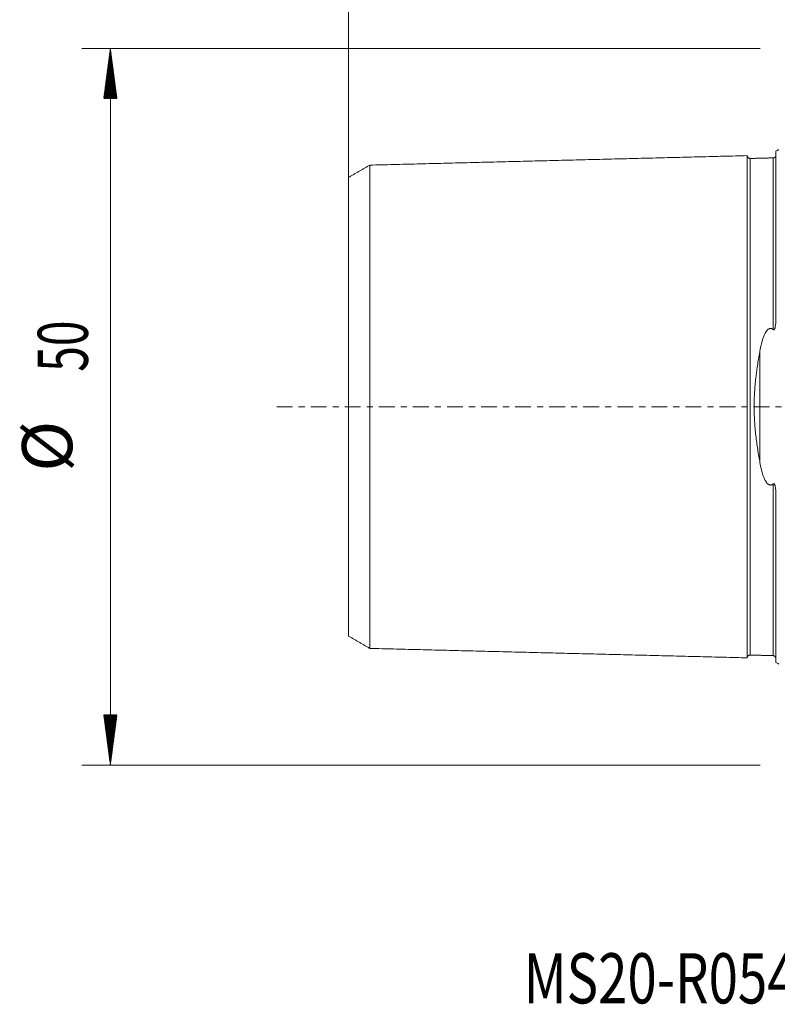
# Model space of a CAD drawing. Units: millimetres. Extents: x -53 to 48, y -42 to 65.
# Drawn here: x -53 to 0, y -42 to 27 of the extents above; entities that cross this region are included whole.
import ezdxf

# ---------------------------------------------------------------- set-up
doc = ezdxf.new("R2010")
doc.units = ezdxf.units.MM
doc.linetypes.add('CENTER', pattern=[47.5, 22, -8.5, 8.5, -8.5])
for name, color, linetype in [('SK1', 4, 'Continuous'), ('SK2', 7, 'Continuous'), ('SK4', 2, 'CENTER'), ('SK6', 5, 'Continuous')]:
    doc.layers.add(name, color=color, linetype=linetype)
doc.styles.add('iso_b_vert', font='simplex.shx')
doc.dimstyles.get("Standard").update_dxf_attribs({"dimtxt": 0.18, "dimasz": 0.18, "dimexe": 0.18, "dimexo": 0.0625, "dimgap": 0.09, "dimtad": 1, "dimzin": 0, "dimdsep": 52, "dimtxsty": 'Standard', "dimcen": 0.09, "dimadec": 0, "dimazin": 0, "dimtfac": 1, "dimtdec": 4, "dimtofl": 0, "dimtmove": 0, "dimatfit": 3, "dimfxl": 1, "dimtolj": 1, "dimtzin": 0, "dimarcsym": 0})

# ---------------------------------------------------------------- blocks, each defined once
blk = doc.blocks.new('_U1')
at = {"layer": 'SK2', "lineweight": 13}
for p, q in [((-30, 1.5875), (-30, 61.25)), ((35, 28.5875), (35, 61.25)), ((-30, 59.25), (35, 59.25))]:
    blk.add_line(p, q, dxfattribs=at)
at = {"layer": 'SK2', "lineweight": 18}
for points in [[(-30, 59.25), (-26.500002, 59.710784), (-26.499998, 58.789216)], [(35, 59.25), (31.500002, 58.789216), (31.499998, 59.710784)]]:
    blk.add_solid(points, dxfattribs=at)
at = {"layer": 'SK2', "lineweight": 18, "insert": (0.595034, 60.282634), "char_height": 3.5, "attachment_point": 7, "line_spacing_factor": 1.084337, "style": 'iso_b_vert'}
blk.add_mtext('\\W0.6740;65', dxfattribs=at)

msp = doc.modelspace()

# ---------------------------------------------------------------- hatches: boundary and pattern name
at = {"layer": 'SK2', "lineweight": 13}
h = msp.add_hatch(dxfattribs=at)
h.set_pattern_fill('ANSI31', color=256, scale=0.0062, style=0)
h.paths.add_polyline_path([(-46.6, 25), (-46.139, 21.5), (-47.061, 21.5)])
h = msp.add_hatch(dxfattribs=at)
h.set_pattern_fill('ANSI31', color=256, scale=0.0062, style=0)
h.paths.add_polyline_path([(-46.6, -25), (-47.061, -21.5), (-46.139, -21.5)])

# ---------------------------------------------------------------- linework, layer by layer
at = {"layer": 'SK1', "lineweight": 18}
for p, q in [((-1.995, 17.325), (-1.995, 17.32)), ((-0.2, 17.833), (-0.2, 6.078)), ((-0.2, -6.078), (-0.2, -17.833)), ((-1.995, -17.32), (-1.995, -17.325))]:
    msp.add_line(p, q, dxfattribs=at)
at = {"layer": 'SK1', "lineweight": 13}
msp.add_line((-1.307, 3.918), (-1.307, -3.918), dxfattribs=at)
at = {"layer": 'SK1', "lineweight": 18}
for centre, start, end in [((-0.6, 18.75), 293.57818, 306.8699), ((-0.6, -18.75), 53.1301, 66.42182)]:
    msp.add_arc(centre, 1, start, end, dxfattribs=at)
for points in [[(-2.2, 17.515), (-15.35, 17.185), (-28.5, 16.855)], [(-0.395, 17.36), (-1.195, 17.34), (-1.995, 17.32)], [(-28.5, 16.859), (-29.25, 16.426), (-30, 15.993)], [(-30, -15.993), (-29.25, -16.426), (-28.5, -16.859)], [(-28.5, -16.855), (-15.35, -17.185), (-2.2, -17.515)], [(-1.995, -17.32), (-1.195, -17.34), (-0.395, -17.36)]]:
    msp.add_open_spline(points, degree=2, dxfattribs=at)
for points, knots in [([(-1.995, 17.325), (-2.021, 17.325), (-2.059, 17.331), (-2.106, 17.354), (-2.139, 17.379), (-2.166, 17.41), (-2.191, 17.457), (-2.199, 17.494), (-2.2, 17.52)], [0, 0, 0, 0, 0.239506, 0.368427, 0.500072, 0.631706, 0.760593, 1, 1, 1, 1]), ([(-2.2, 17.515), (-2.2, 17.508), (-2.2, 17.468), (-2.2, 17.307), (-2.2, 16.977), (-2.2, 16.372), (-2.2, 15.329), (-2.2, 13.948), (-2.2, 12.654), (-2.2, 11.591), (-2.2, 10.44), (-2.2, 9.2), (-2.2, 7.873), (-2.2, 6.461), (-2.2, 5.213), (-2.2, 4.172), (-2.2, 3.105), (-2.2, 1.997), (-2.2, 1.003), (-2.2, 0.431), (-2.2, 0), (-2.2, -0.431), (-2.2, -1.003), (-2.2, -1.997), (-2.2, -3.105), (-2.2, -4.172), (-2.2, -5.213), (-2.2, -6.461), (-2.2, -7.873), (-2.2, -9.2), (-2.2, -10.44), (-2.2, -11.591), (-2.2, -12.654), (-2.2, -13.948), (-2.2, -15.329), (-2.2, -16.372), (-2.2, -16.977), (-2.2, -17.307), (-2.2, -17.468), (-2.2, -17.508), (-2.2, -17.515)], [0, 0, 0, 0, 0.013897, 0.042491, 0.071086, 0.09968, 0.156869, 0.214057, 0.242651, 0.271246, 0.29984, 0.328434, 0.357029, 0.385623, 0.414217, 0.428514, 0.442812, 0.471406, 0.485703, 0.492852, 0.5, 0.507149, 0.514297, 0.528594, 0.557189, 0.571486, 0.585783, 0.614377, 0.642972, 0.671566, 0.70016, 0.728754, 0.757349, 0.785943, 0.843132, 0.90032, 0.928915, 0.957509, 0.986103, 1, 1, 1, 1]), ([(-0.2, 17.555), (-0.201, 17.529), (-0.211, 17.48), (-0.255, 17.414), (-0.321, 17.371), (-0.37, 17.361), (-0.395, 17.36)], [0, 0, 0, 0, 0.24259, 0.502545, 0.761088, 1, 1, 1, 1]), ([(-28.5, 16.855), (-28.5, 16.868), (-28.5, 16.841), (-28.5, 16.653), (-28.5, 16.333), (-28.5, 15.744), (-28.5, 14.729), (-28.5, 13.384), (-28.5, 12.12), (-28.5, 11.086), (-28.5, 9.965), (-28.5, 8.76), (-28.5, 7.473), (-28.5, 6.108), (-28.5, 4.91), (-28.5, 3.911), (-28.5, 2.893), (-28.5, 1.858), (-28.5, 0.93), (-28.5, 0.397), (-28.5, 0), (-28.5, -0.397), (-28.5, -0.93), (-28.5, -1.858), (-28.5, -2.893), (-28.5, -3.911), (-28.5, -4.91), (-28.5, -6.108), (-28.5, -7.473), (-28.5, -8.76), (-28.5, -9.965), (-28.5, -11.086), (-28.5, -12.12), (-28.5, -13.384), (-28.5, -14.729), (-28.5, -15.744), (-28.5, -16.333), (-28.5, -16.653), (-28.5, -16.841), (-28.5, -16.868), (-28.5, -16.855)], [0, 0, 0, 0, 0.027526, 0.055318, 0.083111, 0.110903, 0.166489, 0.222074, 0.249867, 0.277659, 0.305452, 0.333244, 0.361037, 0.38883, 0.416622, 0.430519, 0.444415, 0.472207, 0.486104, 0.493052, 0.5, 0.506948, 0.513896, 0.527793, 0.555585, 0.569482, 0.583378, 0.61117, 0.638963, 0.666756, 0.694548, 0.722341, 0.750134, 0.777926, 0.833511, 0.889097, 0.916889, 0.944682, 0.972474, 1, 1, 1, 1]), ([(-30, -15.993), (-30, -15.998), (-30, -15.967), (-30, -15.797), (-30, -15.489), (-30, -14.92), (-30, -13.943), (-30, -12.645), (-30, -11.421), (-30, -10.422), (-30, -9.342), (-30, -8.183), (-30, -6.949), (-30, -5.646), (-30, -4.513), (-30, -3.57), (-30, -2.615), (-30, -1.676), (-30, -0.833), (-30, -0.354), (-30, 0), (-30, 0.354), (-30, 0.833), (-30, 1.676), (-30, 2.615), (-30, 3.57), (-30, 4.513), (-30, 5.646), (-30, 6.949), (-30, 8.183), (-30, 9.342), (-30, 10.422), (-30, 11.421), (-30, 12.645), (-30, 13.943), (-30, 14.92), (-30, 15.489), (-30, 15.797), (-30, 15.967), (-30, 15.998), (-30, 15.993)], [0, 0, 0, 0, 0.023694, 0.051712, 0.07973, 0.107748, 0.163784, 0.21982, 0.247838, 0.275856, 0.303874, 0.331892, 0.35991, 0.387928, 0.415946, 0.429955, 0.443964, 0.471982, 0.485991, 0.492996, 0.5, 0.507005, 0.514009, 0.528018, 0.556036, 0.570045, 0.584054, 0.612072, 0.64009, 0.668108, 0.696126, 0.724144, 0.752162, 0.78018, 0.836216, 0.892252, 0.92027, 0.948288, 0.976306, 1, 1, 1, 1]), ([(-0.395, 5.387), (-0.392, 5.385), (-0.389, 5.382), (-0.382, 5.378), (-0.378, 5.376), (-0.37, 5.372), (-0.367, 5.371), (-0.358, 5.37), (-0.354, 5.37), (-0.346, 5.37), (-0.341, 5.372), (-0.333, 5.375), (-0.329, 5.377), (-0.319, 5.384), (-0.312, 5.391), (-0.301, 5.404), (-0.297, 5.411), (-0.288, 5.426), (-0.284, 5.434), (-0.273, 5.458), (-0.267, 5.474), (-0.257, 5.506), (-0.253, 5.522), (-0.245, 5.555), (-0.241, 5.571), (-0.232, 5.621), (-0.227, 5.654), (-0.218, 5.719), (-0.215, 5.752), (-0.209, 5.818), (-0.207, 5.85), (-0.202, 5.948), (-0.2, 6.014), (-0.2, 6.078)], [0, 0, 0, 0, 0.015625, 0.015625, 0.03125, 0.03125, 0.046875, 0.046875, 0.0625, 0.0625, 0.078125, 0.078125, 0.09375, 0.09375, 0.125, 0.125, 0.15625, 0.15625, 0.1875, 0.1875, 0.25, 0.25, 0.3125, 0.3125, 0.375, 0.375, 0.5, 0.5, 0.625, 0.625, 0.75, 0.75, 1, 1, 1, 1]), ([(-1.307, 3.918), (-1.292, 3.999), (-1.277, 4.08), (-1.243, 4.24), (-1.224, 4.32), (-1.195, 4.439), (-1.184, 4.478), (-1.163, 4.556), (-1.151, 4.595), (-1.116, 4.712), (-1.091, 4.789), (-1.048, 4.902), (-1.033, 4.939), (-1.002, 5.013), (-0.985, 5.05), (-0.949, 5.122), (-0.929, 5.158), (-0.898, 5.21), (-0.887, 5.228), (-0.864, 5.262), (-0.851, 5.279), (-0.826, 5.311), (-0.812, 5.327), (-0.784, 5.358), (-0.769, 5.373), (-0.736, 5.4), (-0.719, 5.413), (-0.69, 5.43), (-0.681, 5.435), (-0.661, 5.444), (-0.65, 5.448), (-0.629, 5.455), (-0.618, 5.457), (-0.601, 5.46), (-0.596, 5.461), (-0.584, 5.462), (-0.579, 5.462), (-0.562, 5.462), (-0.545, 5.461), (-0.528, 5.457), (-0.518, 5.455), (-0.512, 5.453), (-0.485, 5.445), (-0.466, 5.436), (-0.438, 5.419), (-0.429, 5.413), (-0.411, 5.401), (-0.403, 5.394), (-0.395, 5.387)], [0, 0, 0, 0, 0.125, 0.125, 0.25, 0.25, 0.3125, 0.3125, 0.375, 0.375, 0.5, 0.5, 0.5625, 0.5625, 0.625, 0.625, 0.6875, 0.6875, 0.71875, 0.71875, 0.75, 0.75, 0.78125, 0.78125, 0.8125, 0.8125, 0.84375, 0.84375, 0.859375, 0.859375, 0.875, 0.875, 0.890625, 0.890625, 0.898437, 0.898437, 0.90625, 0.90625, 0.921875, 0.929687, 0.929687, 0.9375, 0.9375, 0.96875, 0.96875, 0.984375, 0.984375, 1, 1, 1, 1]), ([(-1.307, -3.918), (-1.335, -3.763), (-1.363, -3.606), (-1.416, -3.292), (-1.441, -3.134), (-1.514, -2.656), (-1.558, -2.334), (-1.633, -1.68), (-1.663, -1.348), (-1.687, -0.968), (-1.69, -0.926), (-1.694, -0.841), (-1.696, -0.798), (-1.702, -0.671), (-1.706, -0.586), (-1.714, -0.332), (-1.716, -0.163), (-1.716, 0.173), (-1.714, 0.341), (-1.703, 0.675), (-1.695, 0.841), (-1.664, 1.339), (-1.634, 1.669), (-1.588, 2.079), (-1.578, 2.161), (-1.557, 2.324), (-1.547, 2.406), (-1.514, 2.65), (-1.491, 2.812), (-1.441, 3.132), (-1.416, 3.291), (-1.363, 3.606), (-1.335, 3.763), (-1.307, 3.918)], [0, 0, 0, 0, 0.0625, 0.0625, 0.125, 0.125, 0.25, 0.25, 0.375, 0.375, 0.390625, 0.390625, 0.40625, 0.40625, 0.4375, 0.4375, 0.5, 0.5, 0.5625, 0.5625, 0.625, 0.625, 0.75, 0.75, 0.78125, 0.78125, 0.8125, 0.8125, 0.875, 0.875, 0.9375, 0.9375, 1, 1, 1, 1]), ([(-0.395, -5.387), (-0.411, -5.401), (-0.428, -5.414), (-0.456, -5.43), (-0.466, -5.435), (-0.485, -5.444), (-0.496, -5.448), (-0.517, -5.455), (-0.527, -5.457), (-0.55, -5.461), (-0.561, -5.462), (-0.583, -5.462), (-0.595, -5.461), (-0.617, -5.458), (-0.628, -5.455), (-0.649, -5.448), (-0.66, -5.444), (-0.68, -5.435), (-0.69, -5.43), (-0.718, -5.414), (-0.735, -5.401), (-0.768, -5.373), (-0.783, -5.359), (-0.812, -5.328), (-0.825, -5.312), (-0.851, -5.28), (-0.863, -5.263), (-0.886, -5.229), (-0.897, -5.211), (-0.929, -5.159), (-0.948, -5.123), (-0.984, -5.05), (-1.001, -5.014), (-1.033, -4.94), (-1.048, -4.902), (-1.091, -4.789), (-1.116, -4.712), (-1.151, -4.596), (-1.163, -4.557), (-1.184, -4.478), (-1.195, -4.439), (-1.224, -4.32), (-1.243, -4.241), (-1.277, -4.08), (-1.292, -3.999), (-1.307, -3.918)], [0, 0, 0, 0, 0.03125, 0.03125, 0.046875, 0.046875, 0.0625, 0.0625, 0.078125, 0.078125, 0.09375, 0.09375, 0.109375, 0.109375, 0.125, 0.125, 0.140625, 0.140625, 0.15625, 0.15625, 0.1875, 0.1875, 0.21875, 0.21875, 0.25, 0.25, 0.28125, 0.28125, 0.3125, 0.3125, 0.375, 0.375, 0.4375, 0.4375, 0.5, 0.5, 0.625, 0.625, 0.6875, 0.6875, 0.75, 0.75, 0.875, 0.875, 1, 1, 1, 1]), ([(-0.2, -6.078), (-0.2, -6.014), (-0.202, -5.948), (-0.207, -5.85), (-0.209, -5.818), (-0.215, -5.752), (-0.218, -5.719), (-0.227, -5.653), (-0.232, -5.62), (-0.241, -5.571), (-0.245, -5.555), (-0.253, -5.522), (-0.257, -5.506), (-0.267, -5.474), (-0.273, -5.458), (-0.284, -5.435), (-0.288, -5.427), (-0.296, -5.412), (-0.301, -5.405), (-0.312, -5.391), (-0.318, -5.385), (-0.329, -5.377), (-0.333, -5.375), (-0.341, -5.372), (-0.345, -5.371), (-0.354, -5.37), (-0.358, -5.37), (-0.366, -5.371), (-0.37, -5.372), (-0.378, -5.376), (-0.382, -5.378), (-0.388, -5.382), (-0.392, -5.385), (-0.395, -5.387)], [0, 0, 0, 0, 0.25, 0.25, 0.375, 0.375, 0.5, 0.5, 0.625, 0.625, 0.6875, 0.6875, 0.75, 0.75, 0.8125, 0.8125, 0.84375, 0.84375, 0.875, 0.875, 0.90625, 0.90625, 0.921875, 0.921875, 0.9375, 0.9375, 0.953125, 0.953125, 0.96875, 0.96875, 0.984375, 0.984375, 1, 1, 1, 1]), ([(-2.2, -17.52), (-2.199, -17.494), (-2.191, -17.457), (-2.166, -17.41), (-2.139, -17.379), (-2.106, -17.354), (-2.059, -17.331), (-2.021, -17.325), (-1.995, -17.325)], [0, 0, 0, 0, 0.239407, 0.368294, 0.499928, 0.631573, 0.760494, 1, 1, 1, 1]), ([(-0.395, -17.36), (-0.37, -17.361), (-0.321, -17.371), (-0.255, -17.414), (-0.211, -17.48), (-0.201, -17.529), (-0.2, -17.555)], [0, 0, 0, 0, 0.238912, 0.497455, 0.75741, 1, 1, 1, 1])]:
    msp.add_open_spline(points, degree=3, knots=knots, dxfattribs=at)
at = {"layer": 'SK1', "lineweight": 13}
for points, knots in [([(-1.995, 17.32), (-1.995, 17.313), (-1.995, 17.273), (-1.995, 17.114), (-1.995, 16.787), (-1.995, 16.187), (-1.995, 15.152), (-1.995, 13.781), (-1.995, 12.496), (-1.995, 11.442), (-1.995, 10.299), (-1.995, 9.07), (-1.995, 7.755), (-1.995, 6.357), (-1.995, 5.123), (-1.995, 4.095), (-1.995, 3.042), (-1.995, 1.956), (-1.995, 0.981), (-1.995, 0.421), (-1.995, 0), (-1.995, -0.421), (-1.995, -0.981), (-1.995, -1.956), (-1.995, -3.042), (-1.995, -4.095), (-1.995, -5.123), (-1.995, -6.357), (-1.995, -7.755), (-1.995, -9.07), (-1.995, -10.299), (-1.995, -11.442), (-1.995, -12.496), (-1.995, -13.781), (-1.995, -15.152), (-1.995, -16.187), (-1.995, -16.787), (-1.995, -17.114), (-1.995, -17.273), (-1.995, -17.313), (-1.995, -17.32)], [0, 0, 0, 0, 0.013925, 0.042517, 0.07111, 0.099703, 0.156888, 0.214073, 0.242666, 0.271259, 0.299851, 0.328444, 0.357037, 0.385629, 0.414222, 0.428518, 0.442815, 0.471407, 0.485704, 0.492852, 0.5, 0.507148, 0.514296, 0.528593, 0.557185, 0.571482, 0.585778, 0.614371, 0.642963, 0.671556, 0.700149, 0.728741, 0.757334, 0.785927, 0.843112, 0.900297, 0.92889, 0.957483, 0.986075, 1, 1, 1, 1]), ([(-0.395, 17.36), (-0.395, 17.374), (-0.395, 17.346), (-0.395, 17.154), (-0.395, 16.826), (-0.395, 16.225), (-0.395, 15.189), (-0.395, 13.816), (-0.395, 12.529), (-0.395, 11.473), (-0.395, 10.328), (-0.395, 9.097), (-0.395, 7.78), (-0.395, 6.535), (-0.395, 5.719), (-0.395, 5.387)], [0, 0, 0, 0, 0.067384, 0.135634, 0.203884, 0.272134, 0.408633, 0.545133, 0.613383, 0.681632, 0.749882, 0.818132, 0.886382, 0.954632, 1, 1, 1, 1]), ([(-0.395, -5.387), (-0.395, -5.719), (-0.395, -6.535), (-0.395, -7.78), (-0.395, -9.097), (-0.395, -10.328), (-0.395, -11.473), (-0.395, -12.529), (-0.395, -13.816), (-0.395, -15.189), (-0.395, -16.225), (-0.395, -16.826), (-0.395, -17.154), (-0.395, -17.346), (-0.395, -17.374), (-0.395, -17.36)], [0, 0, 0, 0, 0.045369, 0.113618, 0.181868, 0.250118, 0.318367, 0.386617, 0.454867, 0.591366, 0.727866, 0.796116, 0.864365, 0.932615, 1, 1, 1, 1])]:
    msp.add_open_spline(points, degree=3, knots=knots, dxfattribs=at)
at = {"layer": 'SK2', "lineweight": 18}
for p, q in [((-1.288, 25), (-48.6, 25)), ((-46.6, -25), (-46.6, 25)), ((-1.288, -25), (-48.6, -25))]:
    msp.add_line(p, q, dxfattribs=at)
at = {"layer": 'SK4', "lineweight": 18, "ltscale": 0.05}
msp.add_line((-35, 0), (40, 0), dxfattribs=at)

# ---------------------------------------------------------------- texts
at = {"layer": 'SK2', "lineweight": 18, "char_height": 3.5, "attachment_point": 7, "rotation": 90, "line_spacing_factor": 1.084337, "style": 'iso_b_vert'}
for s, insert in [('\\W0.6740;50', (-48.165, 2.442)), ('%%c', (-48.165, -4.531))]:
    msp.add_mtext(s, dxfattribs=dict(at, insert=insert))
at = {"layer": 'SK6', "lineweight": 18, "insert": (-17.777, -41.621), "char_height": 3.5, "attachment_point": 7, "line_spacing_factor": 1.084337, "style": 'iso_b_vert'}
msp.add_mtext('\\W0.7712;MS20-R054C5T-10M', dxfattribs=at)

# ---------------------------------------------------------------- dimensions: what is measured, and where the dimension line sits
at = {"layer": 'SK2', "lineweight": 18}
dim = msp.add_linear_dim(base=(35, 59.25), p1=(-30, 0), p2=(35, 27), dimstyle='Standard', override={"dimtxt": 3.5, "dimasz": 3.5, "dimexe": 2, "dimexo": 1.5875, "dimgap": 1.75, "dimtad": 1, "dimtih": 1, "dimtoh": 0, "dimdec": 2, "dimlfac": 1, "dimzin": 8, "dimdsep": 46, "dimlunit": 2, "dimpost": '<>', "dimtxsty": 'iso_b_vert', "dimsah": 1, "dimse1": 0, "dimse2": 0, "dimsd1": 0, "dimsd2": 0, "dimclrd": 2, "dimclre": 2, "dimclrt": 2, "dimtol": 0, "dimtm": -0.1, "dimtfac": 1, "dimtdec": 2, "dimtofl": 1, "dimtmove": 0, "dimtzin": 8, "dimlwd": 13, "dimlwe": 13}, dxfattribs=at)
dim.commit()
dim.dimension.update_dxf_attribs({"geometry": '_U1', "text_midpoint": (2.5, 59.25)})

doc.saveas('drawing.dxf')
